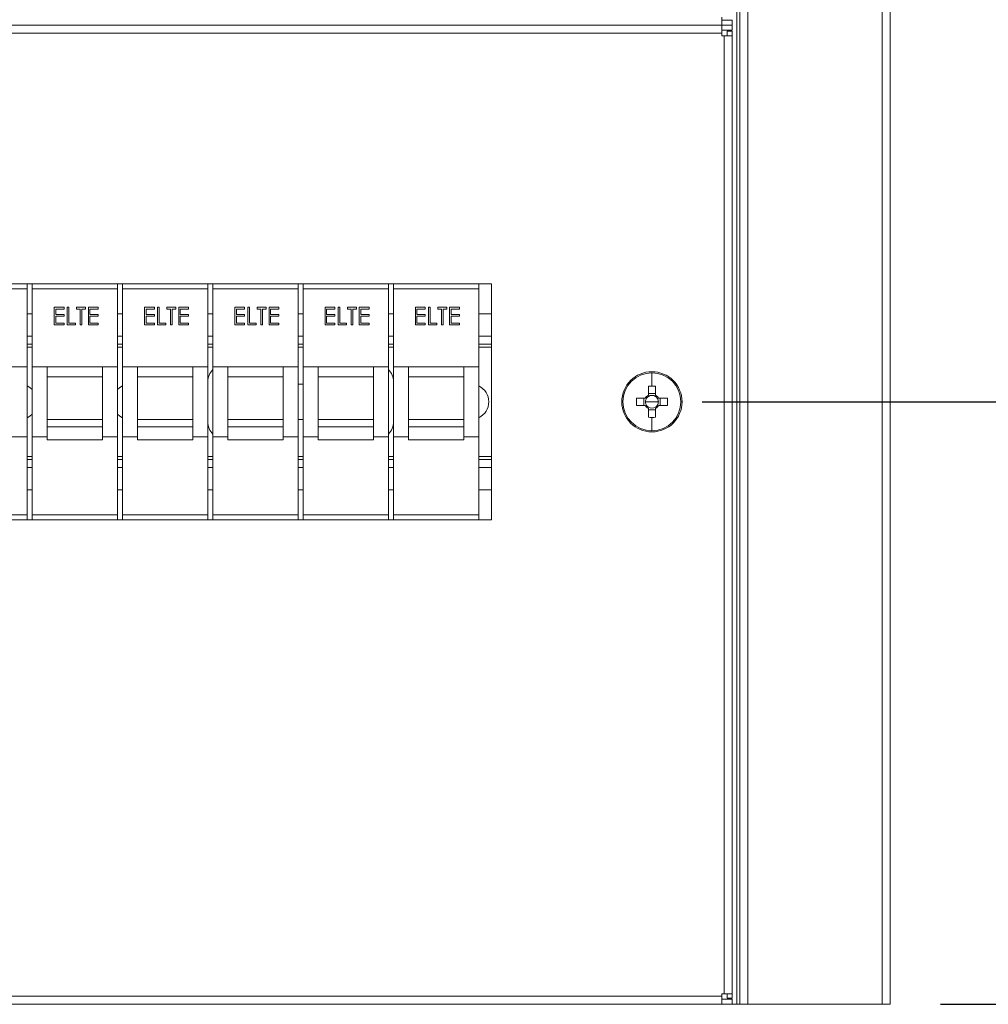
# Model space of a CAD drawing. Units: millimetres. Extents: x 63 to 6309, y 73 to 3057.
# Drawn here: x 2287 to 2480, y 1572 to 1768 of the extents above; entities that cross this region are included whole.
import ezdxf

# ---------------------------------------------------------------- set-up
doc = ezdxf.new("R2010")
doc.units = ezdxf.units.MM
doc.header["$LTSCALE"] = 2
doc.header["$PDSIZE"] = -1
doc.layers.add('Dimensions', color=7, linetype='Continuous')
doc.styles.get("Standard").update_dxf_attribs({"font": 'romans.shx', "width": 0.8})
doc.dimstyles.new('SLDDIMSTYLE2', dxfattribs={"dimscale": 10, "dimtxt": 2.5, "dimasz": 3.302, "dimexe": 1, "dimexo": 1, "dimgap": 0.926042, "dimtad": 1, "dimdec": 0, "dimrnd": 1e-09, "dimzin": 12, "dimdsep": 46, "dimtxsty": 'Standard', "dimcen": 2, "dimadec": 0, "dimazin": 3, "dimtfac": 1, "dimtdec": 0, "dimtmove": 0, "dimatfit": 0, "dimfxl": 1, "dimfrac": 2, "dimtolj": 1, "dimtzin": 12, "dimarcsym": 0})

# ---------------------------------------------------------------- blocks, each defined once
blk = doc.blocks.new('*D73')
at = {"layer": 'Defpoints', "color": 0, "transparency": 16777216}
for p in [(2413.19, 1867.14), (2413.19, 1692.14), (2574.14, 1692.14)]:
    blk.add_point(p, dxfattribs=at)
at = {"layer": 'Dimensions', "color": 0, "lineweight": -2, "transparency": 16777216}
for p, q in [((2423.19, 1867.14), (2584.14, 1867.14)), ((2574.14, 1834.12), (2574.14, 1725.16)), ((2423.19, 1692.14), (2584.14, 1692.14))]:
    blk.add_line(p, q, dxfattribs=at)
at = {"layer": 'Dimensions', "color": 0, "transparency": 16777216}
for points in [[(2568.64, 1834.12), (2579.65, 1834.12), (2574.14, 1867.14)], [(2568.64, 1725.16), (2579.65, 1725.16), (2574.14, 1692.14)]]:
    blk.add_solid(points, dxfattribs=at)
at = {"layer": 'Dimensions', "color": 0, "transparency": 16777216, "insert": (2552.38, 1779.64), "char_height": 25, "attachment_point": 5, "rotation": 90}
blk.add_mtext('\\A1;175', dxfattribs=at)
blk = doc.blocks.new('*D75')
at = {"layer": 'Defpoints', "color": 0, "transparency": 16777216}
for p in [(2413.19, 1692.14), (2460.69, 1572.14), (2574.14, 1572.14)]:
    blk.add_point(p, dxfattribs=at)
at = {"layer": 'Dimensions', "color": 0, "lineweight": -2, "transparency": 16777216}
for p, q in [((2423.19, 1692.14), (2584.14, 1692.14)), ((2574.14, 1659.12), (2574.14, 1605.16)), ((2470.69, 1572.14), (2584.14, 1572.14))]:
    blk.add_line(p, q, dxfattribs=at)
at = {"layer": 'Dimensions', "color": 0, "transparency": 16777216}
for points in [[(2568.64, 1659.12), (2579.65, 1659.12), (2574.14, 1692.14)], [(2568.64, 1605.16), (2579.65, 1605.16), (2574.14, 1572.14)]]:
    blk.add_solid(points, dxfattribs=at)
at = {"layer": 'Dimensions', "color": 0, "transparency": 16777216, "insert": (2552.38, 1632.14), "char_height": 25, "attachment_point": 5, "rotation": 90}
blk.add_mtext('\\A1;120', dxfattribs=at)

msp = doc.modelspace()

# ---------------------------------------------------------------- linework, layer by layer
at = {"color": 7, "linetype": 'Continuous', "lineweight": 18}
for p, q in [((2430.09, 1572.14), (2430.09, 2162.14)), ((2430.69, 1572.14), (2430.69, 2162.14)), ((2432.29, 1572.14), (2432.29, 2162.14)), ((2459.09, 2162.14), (2459.09, 1572.14)), ((2460.69, 2162.14), (2460.69, 1572.14)), ((2427.09, 1767.14), (1899.29, 1767.14)), ((2427.09, 1767.14), (2427.09, 1768.74)), ((2429.19, 1768.14), (2427.09, 1768.14)), ((2429.19, 1767.14), (2427.09, 1767.14)), ((2427.09, 1765.54), (2427.09, 1767.14)), ((2429.19, 1768.14), (2429.19, 1767.14)), ((2429.19, 1766.14), (2429.19, 1767.14)), ((1899.29, 1765.54), (2427.09, 1765.54)), ((2427.09, 1766.14), (2429.19, 1766.14)), ((2427.09, 1765.54), (2427.09, 1765.04)), ((2427.09, 1765.04), (2427.59, 1765.04)), ((2427.59, 1765.04), (2427.59, 1574.24)), ((2429.19, 1765.04), (2427.59, 1765.04)), ((2428.19, 1765.94), (2429.19, 1765.94)), ((2428.19, 1765.94), (2428.19, 1765.04)), ((2429.19, 1765.94), (2429.19, 1765.04)), ((2429.19, 1765.04), (2429.19, 1574.24)), ((2381.19, 1715.64), (1945.19, 1715.64)), ((2271.69, 1714.64), (2288.69, 1714.64)), ((2288.69, 1715.64), (2288.69, 1714.64)), ((2288.69, 1714.64), (2288.69, 1699.14)), ((2289.69, 1715.64), (2289.69, 1714.64)), ((2289.69, 1714.64), (2306.69, 1714.64)), ((2289.69, 1714.64), (2289.69, 1699.14)), ((2306.69, 1715.64), (2306.69, 1714.64)), ((2306.69, 1714.64), (2306.69, 1699.14)), ((2307.69, 1715.64), (2307.69, 1714.64)), ((2307.69, 1714.64), (2324.69, 1714.64)), ((2307.69, 1714.64), (2307.69, 1699.14)), ((2324.69, 1715.64), (2324.69, 1714.64)), ((2324.69, 1714.64), (2324.69, 1699.14)), ((2325.69, 1715.64), (2325.69, 1714.64)), ((2325.69, 1714.64), (2342.69, 1714.64)), ((2325.69, 1714.64), (2325.69, 1699.14)), ((2342.69, 1715.64), (2342.69, 1714.64)), ((2342.69, 1714.64), (2342.69, 1699.14)), ((2343.69, 1715.64), (2343.69, 1714.64)), ((2343.69, 1714.64), (2360.69, 1714.64)), ((2343.69, 1714.64), (2343.69, 1699.14)), ((2360.69, 1715.64), (2360.69, 1714.64)), ((2360.69, 1714.64), (2360.69, 1699.14)), ((2361.69, 1715.64), (2361.69, 1714.64)), ((2361.69, 1714.64), (2378.69, 1714.64)), ((2361.69, 1714.64), (2361.69, 1699.14)), ((2378.69, 1715.64), (2378.69, 1714.64)), ((2378.69, 1714.64), (2378.69, 1699.14)), ((2381.19, 1668.64), (2381.19, 1715.64)), ((2294.06, 1710.96), (2296.03, 1710.96)), ((2294.06, 1707.46), (2294.06, 1710.96)), ((2294.37, 1710.6), (2294.37, 1709.53)), ((2296.03, 1710.6), (2294.37, 1710.6)), ((2296.03, 1710.96), (2296.03, 1710.6)), ((2296.66, 1710.96), (2296.98, 1710.96)), ((2296.66, 1707.46), (2296.66, 1710.96)), ((2296.98, 1710.96), (2296.98, 1707.82)), ((2298.5, 1710.96), (2300.34, 1710.96)), ((2298.5, 1710.6), (2298.5, 1710.96)), ((2299.27, 1710.6), (2298.5, 1710.6)), ((2299.27, 1707.46), (2299.27, 1710.6)), ((2299.58, 1710.6), (2299.58, 1707.46)), ((2300.34, 1710.6), (2299.58, 1710.6)), ((2300.34, 1710.96), (2300.34, 1710.6)), ((2300.88, 1710.96), (2302.86, 1710.96)), ((2300.88, 1707.46), (2300.88, 1710.96)), ((2301.2, 1710.6), (2301.2, 1709.53)), ((2302.86, 1710.6), (2301.2, 1710.6)), ((2302.86, 1710.96), (2302.86, 1710.6)), ((2312.06, 1710.96), (2314.03, 1710.96)), ((2312.06, 1707.46), (2312.06, 1710.96)), ((2312.37, 1710.6), (2312.37, 1709.53)), ((2314.03, 1710.6), (2312.37, 1710.6)), ((2314.03, 1710.96), (2314.03, 1710.6)), ((2314.66, 1710.96), (2314.98, 1710.96)), ((2314.66, 1707.46), (2314.66, 1710.96)), ((2314.98, 1710.96), (2314.98, 1707.82)), ((2316.5, 1710.96), (2318.34, 1710.96)), ((2316.5, 1710.6), (2316.5, 1710.96)), ((2317.27, 1710.6), (2316.5, 1710.6)), ((2317.27, 1707.46), (2317.27, 1710.6)), ((2317.58, 1710.6), (2317.58, 1707.46)), ((2318.34, 1710.6), (2317.58, 1710.6)), ((2318.34, 1710.96), (2318.34, 1710.6)), ((2318.88, 1710.96), (2320.86, 1710.96)), ((2318.88, 1707.46), (2318.88, 1710.96)), ((2319.2, 1710.6), (2319.2, 1709.53)), ((2320.86, 1710.6), (2319.2, 1710.6)), ((2320.86, 1710.96), (2320.86, 1710.6)), ((2330.06, 1710.96), (2332.03, 1710.96)), ((2330.06, 1707.46), (2330.06, 1710.96)), ((2330.37, 1710.6), (2330.37, 1709.53)), ((2332.03, 1710.6), (2330.37, 1710.6)), ((2332.03, 1710.96), (2332.03, 1710.6)), ((2332.66, 1710.96), (2332.98, 1710.96)), ((2332.66, 1707.46), (2332.66, 1710.96)), ((2332.98, 1710.96), (2332.98, 1707.82)), ((2334.5, 1710.96), (2336.34, 1710.96)), ((2334.5, 1710.6), (2334.5, 1710.96)), ((2335.27, 1710.6), (2334.5, 1710.6)), ((2335.27, 1707.46), (2335.27, 1710.6)), ((2335.58, 1710.6), (2335.58, 1707.46)), ((2336.34, 1710.6), (2335.58, 1710.6)), ((2336.34, 1710.96), (2336.34, 1710.6)), ((2336.88, 1710.96), (2338.86, 1710.96)), ((2336.88, 1707.46), (2336.88, 1710.96)), ((2337.2, 1710.6), (2337.2, 1709.53)), ((2338.86, 1710.6), (2337.2, 1710.6)), ((2338.86, 1710.96), (2338.86, 1710.6)), ((2348.06, 1710.96), (2350.03, 1710.96)), ((2348.06, 1707.46), (2348.06, 1710.96)), ((2348.37, 1710.6), (2348.37, 1709.53)), ((2350.03, 1710.6), (2348.37, 1710.6)), ((2350.03, 1710.96), (2350.03, 1710.6)), ((2350.66, 1710.96), (2350.98, 1710.96)), ((2350.66, 1707.46), (2350.66, 1710.96)), ((2350.98, 1710.96), (2350.98, 1707.82)), ((2352.5, 1710.96), (2354.34, 1710.96)), ((2352.5, 1710.6), (2352.5, 1710.96)), ((2353.27, 1710.6), (2352.5, 1710.6)), ((2353.27, 1707.46), (2353.27, 1710.6)), ((2353.58, 1710.6), (2353.58, 1707.46)), ((2354.34, 1710.6), (2353.58, 1710.6)), ((2354.34, 1710.96), (2354.34, 1710.6)), ((2354.88, 1710.96), (2356.86, 1710.96)), ((2354.88, 1707.46), (2354.88, 1710.96)), ((2355.2, 1710.6), (2355.2, 1709.53)), ((2356.86, 1710.6), (2355.2, 1710.6)), ((2356.86, 1710.96), (2356.86, 1710.6)), ((2366.06, 1710.96), (2368.03, 1710.96)), ((2366.06, 1707.46), (2366.06, 1710.96)), ((2366.37, 1710.6), (2366.37, 1709.53)), ((2368.03, 1710.6), (2366.37, 1710.6)), ((2368.03, 1710.96), (2368.03, 1710.6)), ((2368.66, 1710.96), (2368.98, 1710.96)), ((2368.66, 1707.46), (2368.66, 1710.96)), ((2368.98, 1710.96), (2368.98, 1707.82)), ((2370.5, 1710.96), (2372.34, 1710.96)), ((2370.5, 1710.6), (2370.5, 1710.96)), ((2371.27, 1710.6), (2370.5, 1710.6)), ((2371.27, 1707.46), (2371.27, 1710.6)), ((2371.58, 1710.6), (2371.58, 1707.46)), ((2372.34, 1710.6), (2371.58, 1710.6)), ((2372.34, 1710.96), (2372.34, 1710.6)), ((2372.88, 1710.96), (2374.86, 1710.96)), ((2372.88, 1707.46), (2372.88, 1710.96)), ((2373.2, 1710.6), (2373.2, 1709.53)), ((2374.86, 1710.6), (2373.2, 1710.6)), ((2374.86, 1710.96), (2374.86, 1710.6)), ((2289.69, 1709.64), (2288.69, 1709.64)), ((2294.37, 1709.53), (2296.03, 1709.53)), ((2294.37, 1709.17), (2294.37, 1707.82)), ((2296.03, 1709.17), (2294.37, 1709.17)), ((2296.03, 1709.53), (2296.03, 1709.17)), ((2301.2, 1709.53), (2302.86, 1709.53)), ((2301.2, 1709.17), (2301.2, 1707.82)), ((2302.86, 1709.17), (2301.2, 1709.17)), ((2302.86, 1709.53), (2302.86, 1709.17)), ((2307.69, 1709.64), (2306.69, 1709.64)), ((2312.37, 1709.53), (2314.03, 1709.53)), ((2312.37, 1709.17), (2312.37, 1707.82)), ((2314.03, 1709.17), (2312.37, 1709.17)), ((2314.03, 1709.53), (2314.03, 1709.17)), ((2319.2, 1709.53), (2320.86, 1709.53)), ((2319.2, 1709.17), (2319.2, 1707.82)), ((2320.86, 1709.17), (2319.2, 1709.17)), ((2320.86, 1709.53), (2320.86, 1709.17)), ((2325.69, 1709.64), (2324.69, 1709.64)), ((2330.37, 1709.53), (2332.03, 1709.53)), ((2330.37, 1709.17), (2330.37, 1707.82)), ((2332.03, 1709.17), (2330.37, 1709.17)), ((2332.03, 1709.53), (2332.03, 1709.17)), ((2337.2, 1709.53), (2338.86, 1709.53)), ((2337.2, 1709.17), (2337.2, 1707.82)), ((2338.86, 1709.17), (2337.2, 1709.17)), ((2338.86, 1709.53), (2338.86, 1709.17)), ((2343.69, 1709.64), (2342.69, 1709.64)), ((2348.37, 1709.53), (2350.03, 1709.53)), ((2348.37, 1709.17), (2348.37, 1707.82)), ((2350.03, 1709.17), (2348.37, 1709.17)), ((2350.03, 1709.53), (2350.03, 1709.17)), ((2355.2, 1709.53), (2356.86, 1709.53)), ((2355.2, 1709.17), (2355.2, 1707.82)), ((2356.86, 1709.17), (2355.2, 1709.17)), ((2356.86, 1709.53), (2356.86, 1709.17)), ((2361.69, 1709.64), (2360.69, 1709.64)), ((2366.37, 1709.53), (2368.03, 1709.53)), ((2366.37, 1709.17), (2366.37, 1707.82)), ((2368.03, 1709.17), (2366.37, 1709.17)), ((2368.03, 1709.53), (2368.03, 1709.17)), ((2373.2, 1709.53), (2374.86, 1709.53)), ((2373.2, 1709.17), (2373.2, 1707.82)), ((2374.86, 1709.17), (2373.2, 1709.17)), ((2374.86, 1709.53), (2374.86, 1709.17)), ((2381.19, 1709.64), (2378.69, 1709.64)), ((2296.03, 1707.46), (2294.06, 1707.46)), ((2294.37, 1707.82), (2296.03, 1707.82)), ((2296.03, 1707.82), (2296.03, 1707.46)), ((2298.32, 1707.46), (2296.66, 1707.46)), ((2296.98, 1707.82), (2298.32, 1707.82)), ((2298.32, 1707.82), (2298.32, 1707.46)), ((2299.58, 1707.46), (2299.27, 1707.46)), ((2302.86, 1707.46), (2300.88, 1707.46)), ((2301.2, 1707.82), (2302.86, 1707.82)), ((2302.86, 1707.82), (2302.86, 1707.46)), ((2314.03, 1707.46), (2312.06, 1707.46)), ((2312.37, 1707.82), (2314.03, 1707.82)), ((2314.03, 1707.82), (2314.03, 1707.46)), ((2316.32, 1707.46), (2314.66, 1707.46)), ((2314.98, 1707.82), (2316.32, 1707.82)), ((2316.32, 1707.82), (2316.32, 1707.46)), ((2317.58, 1707.46), (2317.27, 1707.46)), ((2320.86, 1707.46), (2318.88, 1707.46)), ((2319.2, 1707.82), (2320.86, 1707.82)), ((2320.86, 1707.82), (2320.86, 1707.46)), ((2332.03, 1707.46), (2330.06, 1707.46)), ((2330.37, 1707.82), (2332.03, 1707.82)), ((2332.03, 1707.82), (2332.03, 1707.46)), ((2334.32, 1707.46), (2332.66, 1707.46)), ((2332.98, 1707.82), (2334.32, 1707.82)), ((2334.32, 1707.82), (2334.32, 1707.46)), ((2335.58, 1707.46), (2335.27, 1707.46)), ((2338.86, 1707.46), (2336.88, 1707.46)), ((2337.2, 1707.82), (2338.86, 1707.82)), ((2338.86, 1707.82), (2338.86, 1707.46)), ((2350.03, 1707.46), (2348.06, 1707.46)), ((2348.37, 1707.82), (2350.03, 1707.82)), ((2350.03, 1707.82), (2350.03, 1707.46)), ((2352.32, 1707.46), (2350.66, 1707.46)), ((2350.98, 1707.82), (2352.32, 1707.82)), ((2352.32, 1707.82), (2352.32, 1707.46)), ((2353.58, 1707.46), (2353.27, 1707.46)), ((2356.86, 1707.46), (2354.88, 1707.46)), ((2355.2, 1707.82), (2356.86, 1707.82)), ((2356.86, 1707.82), (2356.86, 1707.46)), ((2368.03, 1707.46), (2366.06, 1707.46)), ((2366.37, 1707.82), (2368.03, 1707.82)), ((2368.03, 1707.82), (2368.03, 1707.46)), ((2370.32, 1707.46), (2368.66, 1707.46)), ((2368.98, 1707.82), (2370.32, 1707.82)), ((2370.32, 1707.82), (2370.32, 1707.46)), ((2371.58, 1707.46), (2371.27, 1707.46)), ((2374.86, 1707.46), (2372.88, 1707.46)), ((2373.2, 1707.82), (2374.86, 1707.82)), ((2374.86, 1707.82), (2374.86, 1707.46)), ((2289.69, 1703.64), (2288.69, 1703.64)), ((2307.69, 1703.64), (2306.69, 1703.64)), ((2325.69, 1703.64), (2324.69, 1703.64)), ((2343.69, 1703.64), (2342.69, 1703.64)), ((2361.69, 1703.64), (2360.69, 1703.64)), ((2381.19, 1703.64), (2378.69, 1703.64)), ((2285.69, 1699.14), (2288.69, 1699.14)), ((2288.69, 1685.14), (2288.69, 1699.14)), ((2289.69, 1685.14), (2289.69, 1699.14)), ((2289.69, 1699.14), (2292.69, 1699.14)), ((2292.69, 1688.64), (2292.69, 1699.14)), ((2292.69, 1699.14), (2303.69, 1699.14)), ((2303.69, 1699.14), (2306.69, 1699.14)), ((2303.69, 1688.64), (2303.69, 1699.14)), ((2306.69, 1685.14), (2306.69, 1699.14)), ((2307.69, 1685.14), (2307.69, 1699.14)), ((2307.69, 1699.14), (2310.69, 1699.14)), ((2310.69, 1688.64), (2310.69, 1699.14)), ((2310.69, 1699.14), (2321.69, 1699.14)), ((2321.69, 1699.14), (2324.69, 1699.14)), ((2321.69, 1688.64), (2321.69, 1699.14)), ((2324.69, 1685.14), (2324.69, 1699.14)), ((2325.69, 1685.14), (2325.69, 1699.14)), ((2325.69, 1699.14), (2328.69, 1699.14)), ((2328.69, 1688.64), (2328.69, 1699.14)), ((2328.69, 1699.14), (2339.69, 1699.14)), ((2339.69, 1699.14), (2342.69, 1699.14)), ((2339.69, 1688.64), (2339.69, 1699.14)), ((2342.69, 1685.14), (2342.69, 1699.14)), ((2343.69, 1685.14), (2343.69, 1699.14)), ((2343.69, 1699.14), (2346.69, 1699.14)), ((2346.69, 1688.64), (2346.69, 1699.14)), ((2346.69, 1699.14), (2357.69, 1699.14)), ((2357.69, 1699.14), (2360.69, 1699.14)), ((2357.69, 1688.64), (2357.69, 1699.14)), ((2360.69, 1685.14), (2360.69, 1699.14)), ((2361.69, 1685.14), (2361.69, 1699.14)), ((2361.69, 1699.14), (2364.69, 1699.14)), ((2364.69, 1688.64), (2364.69, 1699.14)), ((2364.69, 1699.14), (2375.69, 1699.14)), ((2375.69, 1699.14), (2378.69, 1699.14)), ((2375.69, 1688.64), (2375.69, 1699.14)), ((2378.69, 1685.14), (2378.69, 1699.14)), ((2303.69, 1697.14), (2292.69, 1697.14)), ((2321.69, 1697.14), (2310.69, 1697.14)), ((2339.69, 1697.14), (2328.69, 1697.14)), ((2357.69, 1697.14), (2346.69, 1697.14)), ((2375.69, 1697.14), (2364.69, 1697.14)), ((2413.19, 1697.92), (2413.19, 1695.25)), ((2343.69, 1695.64), (2342.69, 1695.64)), ((2412.48, 1695.24), (2412.48, 1693.48)), ((2413.9, 1693.48), (2413.9, 1695.24)), ((2411.86, 1692.85), (2410.1, 1692.85)), ((2411.57, 1692.85), (2411.57, 1691.43)), ((2413.9, 1693.77), (2412.48, 1693.77)), ((2416.29, 1692.85), (2414.53, 1692.85)), ((2414.82, 1691.43), (2414.82, 1692.85)), ((2407.19, 1692.14), (2407.42, 1692.14)), ((2410.1, 1691.43), (2411.86, 1691.43)), ((2413.19, 1692.14), (2411.91, 1692.14)), ((2412.48, 1690.81), (2412.48, 1689.05)), ((2412.48, 1690.52), (2413.9, 1690.52)), ((2413.19, 1692.14), (2414.47, 1692.14)), ((2413.9, 1689.05), (2413.9, 1690.81)), ((2414.53, 1691.43), (2416.29, 1691.43)), ((2419.19, 1692.14), (2418.97, 1692.14)), ((2292.69, 1688.64), (2303.69, 1688.64)), ((2292.69, 1687.18), (2292.69, 1688.64)), ((2303.69, 1687.18), (2303.69, 1688.64)), ((2310.69, 1688.64), (2321.69, 1688.64)), ((2310.69, 1687.18), (2310.69, 1688.64)), ((2321.69, 1687.18), (2321.69, 1688.64)), ((2328.69, 1688.64), (2339.69, 1688.64)), ((2328.69, 1687.18), (2328.69, 1688.64)), ((2339.69, 1687.18), (2339.69, 1688.64)), ((2342.69, 1688.64), (2343.69, 1688.64)), ((2346.69, 1688.64), (2357.69, 1688.64)), ((2346.69, 1687.18), (2346.69, 1688.64)), ((2357.69, 1687.18), (2357.69, 1688.64)), ((2364.69, 1688.64), (2375.69, 1688.64)), ((2364.69, 1687.18), (2364.69, 1688.64)), ((2375.69, 1687.18), (2375.69, 1688.64)), ((2413.19, 1686.37), (2413.19, 1689.04)), ((2292.69, 1684.57), (2292.69, 1687.18)), ((2292.69, 1687.18), (2303.69, 1687.18)), ((2303.69, 1684.57), (2303.69, 1687.18)), ((2310.69, 1684.57), (2310.69, 1687.18)), ((2310.69, 1687.18), (2321.69, 1687.18)), ((2321.69, 1684.57), (2321.69, 1687.18)), ((2328.69, 1684.57), (2328.69, 1687.18)), ((2328.69, 1687.18), (2339.69, 1687.18)), ((2339.69, 1684.57), (2339.69, 1687.18)), ((2346.69, 1684.57), (2346.69, 1687.18)), ((2346.69, 1687.18), (2357.69, 1687.18)), ((2357.69, 1684.57), (2357.69, 1687.18)), ((2364.69, 1684.57), (2364.69, 1687.18)), ((2364.69, 1687.18), (2375.69, 1687.18)), ((2375.69, 1684.57), (2375.69, 1687.18)), ((2285.69, 1685.14), (2288.69, 1685.14)), ((2288.69, 1685.14), (2288.69, 1669.64)), ((2289.69, 1685.14), (2292.69, 1685.14)), ((2289.69, 1685.14), (2289.69, 1669.64)), ((2292.69, 1684.57), (2303.69, 1684.57)), ((2303.69, 1685.14), (2306.69, 1685.14)), ((2306.69, 1685.14), (2306.69, 1669.64)), ((2307.69, 1685.14), (2310.69, 1685.14)), ((2307.69, 1685.14), (2307.69, 1669.64)), ((2310.69, 1684.57), (2321.69, 1684.57)), ((2321.69, 1685.14), (2324.69, 1685.14)), ((2324.69, 1685.14), (2324.69, 1669.64)), ((2325.69, 1685.14), (2328.69, 1685.14)), ((2325.69, 1685.14), (2325.69, 1669.64)), ((2328.69, 1684.57), (2339.69, 1684.57)), ((2339.69, 1685.14), (2342.69, 1685.14)), ((2342.69, 1685.14), (2342.69, 1669.64)), ((2343.69, 1685.14), (2346.69, 1685.14)), ((2343.69, 1685.14), (2343.69, 1669.64)), ((2346.69, 1684.57), (2357.69, 1684.57)), ((2357.69, 1685.14), (2360.69, 1685.14)), ((2360.69, 1685.14), (2360.69, 1669.64)), ((2361.69, 1685.14), (2364.69, 1685.14)), ((2361.69, 1685.14), (2361.69, 1669.64)), ((2364.69, 1684.57), (2375.69, 1684.57)), ((2375.69, 1685.14), (2378.69, 1685.14)), ((2378.69, 1685.14), (2378.69, 1669.64)), ((2288.69, 1680.64), (2289.69, 1680.64)), ((2306.69, 1680.64), (2307.69, 1680.64)), ((2324.69, 1680.64), (2325.69, 1680.64)), ((2342.69, 1680.64), (2343.69, 1680.64)), ((2360.69, 1680.64), (2361.69, 1680.64)), ((2378.69, 1680.64), (2381.19, 1680.64)), ((2289.69, 1674.64), (2288.69, 1674.64)), ((2307.69, 1674.64), (2306.69, 1674.64)), ((2325.69, 1674.64), (2324.69, 1674.64)), ((2343.69, 1674.64), (2342.69, 1674.64)), ((2361.69, 1674.64), (2360.69, 1674.64)), ((2381.19, 1674.64), (2378.69, 1674.64)), ((2271.69, 1669.64), (2288.69, 1669.64)), ((2288.69, 1669.64), (2288.69, 1668.64)), ((2289.69, 1669.64), (2306.69, 1669.64)), ((2289.69, 1669.64), (2289.69, 1668.64)), ((2306.69, 1669.64), (2306.69, 1668.64)), ((2307.69, 1669.64), (2324.69, 1669.64)), ((2307.69, 1669.64), (2307.69, 1668.64)), ((2324.69, 1669.64), (2324.69, 1668.64)), ((2325.69, 1669.64), (2342.69, 1669.64)), ((2325.69, 1669.64), (2325.69, 1668.64)), ((2342.69, 1669.64), (2342.69, 1668.64)), ((2343.69, 1669.64), (2360.69, 1669.64)), ((2343.69, 1669.64), (2343.69, 1668.64)), ((2360.69, 1669.64), (2360.69, 1668.64)), ((2361.69, 1669.64), (2378.69, 1669.64)), ((2361.69, 1669.64), (2361.69, 1668.64)), ((2378.69, 1669.64), (2378.69, 1668.64)), ((1945.19, 1668.64), (2381.19, 1668.64)), ((2427.09, 1573.74), (1899.29, 1573.74)), ((2427.59, 1574.24), (2427.09, 1574.24)), ((2427.09, 1574.24), (2427.09, 1573.74)), ((2427.09, 1572.14), (2427.09, 1573.74)), ((2429.19, 1573.14), (2427.09, 1573.14)), ((2427.59, 1574.24), (2429.19, 1574.24)), ((2428.19, 1574.24), (2428.19, 1573.34)), ((2428.19, 1573.34), (2429.19, 1573.34)), ((2429.19, 1574.24), (2429.19, 1573.34)), ((2429.19, 1573.14), (2429.19, 1572.14)), ((2427.09, 1572.14), (1899.29, 1572.14)), ((2429.19, 1572.14), (2427.09, 1572.14)), ((2429.19, 1572.14), (2430.09, 1572.14)), ((2430.09, 1572.14), (2430.69, 1572.14)), ((2430.69, 1572.14), (2432.29, 1572.14)), ((2432.29, 1572.14), (2459.09, 1572.14)), ((2459.09, 1572.14), (2460.69, 1572.14))]:
    msp.add_line(p, q, dxfattribs=at)
at = {"color": 8, "linetype": 'Continuous', "lineweight": 18}
for p, q in [((2288.69, 1705.24), (2289.69, 1705.24)), ((2306.69, 1705.24), (2307.69, 1705.24)), ((2324.69, 1705.24), (2325.69, 1705.24)), ((2342.69, 1705.24), (2343.69, 1705.24)), ((2360.69, 1705.24), (2361.69, 1705.24)), ((2378.69, 1705.24), (2381.19, 1705.24)), ((2288.69, 1703.04), (2289.69, 1703.04)), ((2306.69, 1703.04), (2307.69, 1703.04)), ((2324.69, 1703.04), (2325.69, 1703.04)), ((2342.69, 1703.04), (2343.69, 1703.04)), ((2360.69, 1703.04), (2361.69, 1703.04)), ((2378.69, 1703.04), (2381.19, 1703.04)), ((2289.69, 1681.24), (2288.69, 1681.24)), ((2307.69, 1681.24), (2306.69, 1681.24)), ((2325.69, 1681.24), (2324.69, 1681.24)), ((2343.69, 1681.24), (2342.69, 1681.24)), ((2361.69, 1681.24), (2360.69, 1681.24)), ((2381.19, 1681.24), (2378.69, 1681.24)), ((2289.69, 1679.04), (2288.69, 1679.04)), ((2307.69, 1679.04), (2306.69, 1679.04)), ((2325.69, 1679.04), (2324.69, 1679.04)), ((2343.69, 1679.04), (2342.69, 1679.04)), ((2361.69, 1679.04), (2360.69, 1679.04)), ((2381.19, 1679.04), (2378.69, 1679.04))]:
    msp.add_line(p, q, dxfattribs=at)
at = {"color": 7, "linetype": 'Continuous', "lineweight": 18, "flags": 128}
for points in [[(2289.69, 1694.59), (2289.25, 1694.98), (2288.69, 1695.31)], [(2307.69, 1695.31), (2307.14, 1694.98), (2306.69, 1694.59)], [(2288.69, 1688.98), (2289.25, 1689.31), (2289.69, 1689.7)], [(2306.69, 1689.7), (2307.14, 1689.31), (2307.69, 1688.98)]]:
    msp.add_lwpolyline(points, dxfattribs=at)
at = {"color": 7, "linetype": 'Continuous', "lineweight": 18}
for centre, radius, start, end in [((2328.19, 1696.14), 3.5, 135.5847, 180), ((2358.19, 1696.14), 3.5, 0, 44.4153), ((2413.19, 1692.14), 6, 360, 180), ((2413.19, 1692.14), 5.77, 90, 180), ((2413.19, 1692.14), 5.77, 360, 90), ((2377.19, 1692.14), 3.5, 295.3769, 64.6231), ((2413.19, 1673.12), 22.13, 89.9992, 91.8379), ((2413.19, 1673.12), 22.13, 88.1621, 90.0008), ((2432.23, 1692.14), 22.14, 178.1626, 181.8374), ((2413.19, 1692.14), 1.51, 117.9589, 152.0411), ((2413.19, 1692.14), 1.28, 146.3257, 180), ((2413.19, 1692.14), 1.28, 123.6743, 146.3257), ((2413.19, 1692.14), 1.28, 56.3257, 123.6743), ((2413.19, 1692.14), 1.51, 27.9589, 62.0411), ((2413.19, 1692.14), 1.28, 33.6743, 56.3257), ((2413.19, 1692.14), 1.28, 360, 33.6743), ((2394.15, 1692.14), 22.14, 358.1626, 1.8374), ((2413.19, 1692.14), 6, 180, 360), ((2413.19, 1692.14), 5.77, 180, 270), ((2413.19, 1692.14), 1.51, 207.9589, 242.0411), ((2413.19, 1692.14), 1.28, 180, 213.6743), ((2413.19, 1692.14), 1.28, 213.6743, 236.3257), ((2413.19, 1692.14), 1.28, 236.3257, 303.6743), ((2413.19, 1692.14), 5.77, 270, 360), ((2413.19, 1692.14), 1.51, 297.9589, 332.0411), ((2413.19, 1692.14), 1.28, 303.6743, 326.3257), ((2413.19, 1692.14), 1.28, 326.3257, 360), ((2413.19, 1711.17), 22.13, 268.1621, 270.0008), ((2413.19, 1711.17), 22.13, 269.9992, 271.8379), ((2328.19, 1688.14), 3.5, 180, 224.4153), ((2358.19, 1688.14), 3.5, 315.5847, 360)]:
    msp.add_arc(centre, radius, start, end, dxfattribs=at)

# ---------------------------------------------------------------- dimensions: what is measured, and where the dimension line sits
at = {"layer": 'Dimensions'}
for base, p1, p2, picture, middle in [((2574.14, 1692.14), (2413.19, 1867.14), (2413.19, 1692.14), '*D73', (2552.38, 1779.64)), ((2574.14, 1572.14), (2413.19, 1692.14), (2460.69, 1572.14), '*D75', (2552.38, 1632.14))]:
    dim = msp.add_linear_dim(base=base, p1=p1, p2=p2, angle=90, dimstyle='SLDDIMSTYLE2', dxfattribs=at)
    dim.commit()
    dim.dimension.update_dxf_attribs({"geometry": picture, "text_midpoint": middle})

doc.saveas('drawing.dxf')
